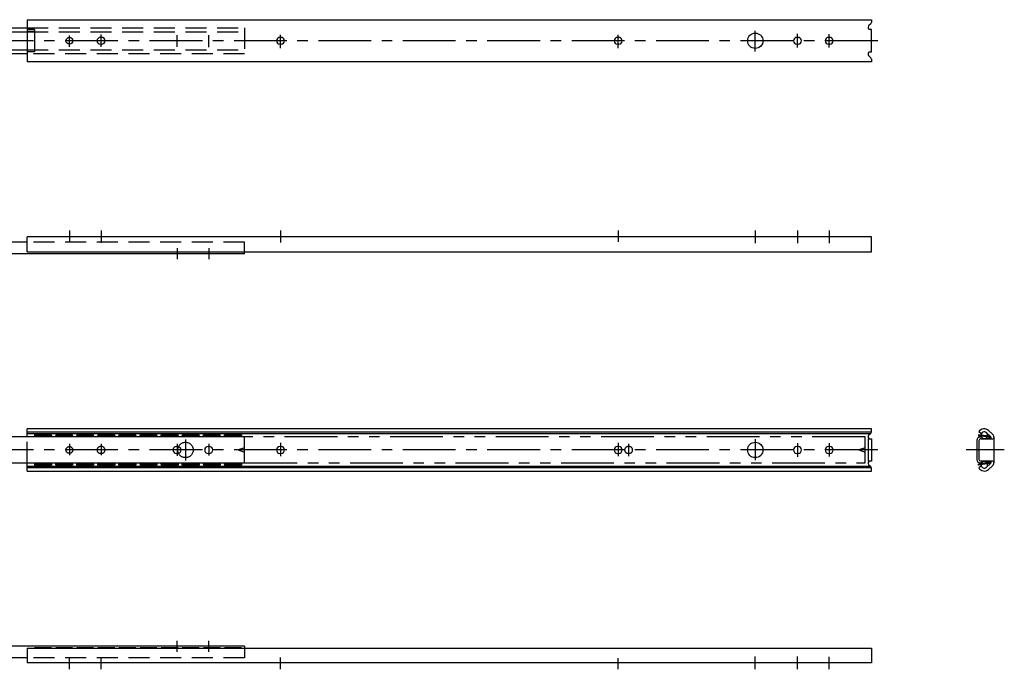
# Model space of a CAD drawing. Extents: x 10 to 840, y 10 to 346.
# Drawn here: x 374 to 840, y 38 to 346 of the extents above; entities that cross this region are included whole.
import ezdxf

# ---------------------------------------------------------------- set-up
doc = ezdxf.new("R2010")
doc.units = 0
doc.header["$LTSCALE"] = 20
doc.header["$MEASUREMENT"] = 0
for name, pattern in [('CENTER', [2, 1.25, -0.25, 0.25, -0.25]), ('DASHED', [0.75, 0.5, -0.25]), ('PHANTOM', [2.5, 1.25, -0.25, 0.25, -0.25, 0.25, -0.25])]:
    doc.linetypes.add(name, pattern=pattern)
for name, color, linetype in [('1', 7, 'CONTINUOUS'), ('3', 2, 'DASHED'), ('4', 1, 'CENTER'), ('5', 6, 'PHANTOM')]:
    doc.layers.add(name, color=color, linetype=linetype)

msp = doc.modelspace()

# ---------------------------------------------------------------- linework, layer by layer
at = {"layer": '1', "linetype": 'Continuous'}
for p, q in [((377.3, 346), (777.3, 346)), ((377.3, 346), (377.3, 326)), ((777.3, 346), (777.3, 344.728427)), ((83.3, 342.15), (377.3, 342.15)), ((380.8, 341.3), (377.3, 341.3)), ((380.8, 341.3), (380.8, 330.7)), ((777.007107, 344.02132), (775.992893, 343.007107)), ((777.3, 341.3), (776.7, 341.3)), ((777.3, 330.7), (777.3, 341.3)), ((83.3, 340.225), (377.3, 340.225)), ((380.8, 340.4), (377.3, 340.4)), ((412.6, 337.6), (412, 337.6)), ((497, 337.6), (497.6, 337.6)), ((657, 337.6), (657.6, 337.6)), ((742, 337.6), (742.6, 337.6)), ((757, 337.6), (757.6, 337.6)), ((83.3, 331.775), (377.3, 331.775)), ((380.8, 331.6), (377.3, 331.6)), ((412, 334.4), (412.6, 334.4)), ((497.6, 334.4), (497, 334.4)), ((657.6, 334.4), (657, 334.4)), ((742.6, 334.4), (742, 334.4)), ((757.6, 334.4), (757, 334.4)), ((377.3, 329.85), (83.3, 329.85)), ((380.8, 330.7), (377.3, 330.7)), ((775.992893, 328.992893), (777.007107, 327.97868)), ((776.7, 330.7), (777.3, 330.7)), ((777.3, 327.271573), (777.3, 326)), ((777.3, 326), (377.3, 326)), ((777.3, 243), (377.3, 243)), ((377.3, 235.921929), (377.3, 243)), ((777.3, 235.921929), (777.3, 243)), ((377.3, 240.5), (83.3, 240.5)), ((480.3, 235), (83.3, 235)), ((377.3, 235.921929), (777.3, 235.921929)), ((380.8, 235.8), (380.8, 235.921929)), ((388.8, 235.8), (380.8, 235.8)), ((388.8, 235.8), (388.8, 235.921929)), ((390.8, 235.8), (390.8, 235.921929)), ((398.8, 235.8), (390.8, 235.8)), ((398.8, 235.8), (398.8, 235.921929)), ((400.8, 235.8), (400.8, 235.921929)), ((408.8, 235.8), (400.8, 235.8)), ((408.8, 235.8), (408.8, 235.921929)), ((410.8, 235.8), (410.8, 235.921929)), ((418.8, 235.8), (410.8, 235.8)), ((418.8, 235.8), (418.8, 235.921929)), ((420.8, 235.8), (420.8, 235.921929)), ((428.8, 235.8), (420.8, 235.8)), ((428.8, 235.8), (428.8, 235.921929)), ((430.8, 235.8), (430.8, 235.921929)), ((438.8, 235.8), (430.8, 235.8)), ((438.8, 235.8), (438.8, 235.921929)), ((440.8, 235.8), (440.8, 235.921929)), ((448.8, 235.8), (440.8, 235.8)), ((448.8, 235.8), (448.8, 235.921929)), ((450.8, 235.8), (450.8, 235.921929)), ((458.8, 235.8), (450.8, 235.8)), ((458.8, 235.8), (458.8, 235.921929)), ((460.8, 235.8), (460.8, 235.921929)), ((468.8, 235.8), (460.8, 235.8)), ((468.8, 235.8), (468.8, 235.921929)), ((470.8, 235.8), (470.8, 235.921929)), ((478.8, 235.8), (470.8, 235.8)), ((478.8, 235.8), (478.8, 235.921929)), ((480.3, 235), (480.3, 235.921929)), ((777.3, 152), (377.3, 152)), ((377.3, 148.15), (377.3, 152)), ((377.3, 150.522038), (777.27847, 150.522038)), ((776.658451, 149.672665), (377.3, 149.672665)), ((775.992893, 149.007107), (777.007107, 150.02132)), ((777.3, 150.728427), (777.3, 152)), ((829.356276, 149.672665), (828.221929, 150.522038)), ((833.740254, 148.448359), (831.880308, 150.175725)), ((834.692967, 149.474195), (832.83302, 151.201561)), ((480.3, 148.15), (83.3, 148.15)), ((380.8, 149.1795), (388.8, 149.1795)), ((380.8, 149.1795), (380.8, 148.15)), ((380.8, 148.6795), (388.8, 148.6795)), ((388.8, 148.6795), (388.8, 149.1795)), ((390.8, 149.1795), (398.8, 149.1795)), ((390.8, 149.1795), (390.8, 148.6795)), ((390.8, 148.6795), (398.8, 148.6795)), ((398.8, 148.6795), (398.8, 149.1795)), ((400.8, 149.1795), (408.8, 149.1795)), ((400.8, 149.1795), (400.8, 148.6795)), ((400.8, 148.6795), (408.8, 148.6795)), ((408.8, 148.6795), (408.8, 149.1795)), ((410.8, 149.1795), (418.8, 149.1795)), ((410.8, 149.1795), (410.8, 148.6795)), ((410.8, 148.6795), (418.8, 148.6795)), ((418.8, 148.6795), (418.8, 149.1795)), ((420.8, 149.1795), (428.8, 149.1795)), ((420.8, 149.1795), (420.8, 148.6795)), ((420.8, 148.6795), (428.8, 148.6795)), ((428.8, 148.6795), (428.8, 149.1795)), ((430.8, 148.6795), (430.8, 149.1795)), ((430.8, 149.1795), (438.8, 149.1795)), ((430.8, 148.6795), (438.8, 148.6795)), ((438.8, 148.6795), (438.8, 149.1795)), ((440.8, 149.1795), (448.8, 149.1795)), ((440.8, 148.6795), (440.8, 149.1795)), ((440.8, 148.6795), (448.8, 148.6795)), ((448.8, 148.6795), (448.8, 149.1795)), ((450.8, 149.1795), (458.8, 149.1795)), ((450.8, 149.1795), (450.8, 148.6795)), ((450.8, 148.6795), (458.8, 148.6795)), ((458.8, 148.6795), (458.8, 149.1795)), ((460.8, 149.1795), (468.8, 149.1795)), ((460.8, 148.6795), (460.8, 149.1795)), ((460.8, 148.6795), (468.8, 148.6795)), ((468.8, 148.6795), (468.8, 149.1795)), ((470.8, 149.1795), (478.8, 149.1795)), ((470.8, 148.6795), (470.8, 149.1795)), ((470.8, 148.6795), (478.8, 148.6795)), ((478.8, 149.2), (478.8, 148.15)), ((480.3, 135.85), (480.3, 148.15)), ((775.9, 136.7), (775.9, 147.3)), ((775.9, 147.3), (777.3, 147.3)), ((777.3, 147.3), (777.3, 136.7)), ((827.3, 146.64104), (827.3, 137.35896)), ((828.1, 149.1795), (828.1, 148.6795)), ((832.970083, 148.490079), (828.1, 149.1795)), ((832.9, 148), (828.1, 148.6795)), ((828.3, 146.3), (828.3, 137.7)), ((829.3, 147.3), (834.8, 147.3)), ((832.563928, 147.3), (831.939013, 147.906695)), ((832.9, 148), (832.9, 147.3)), ((833.4, 147.995015), (833.4, 147.3)), ((833.9, 148.081989), (833.9, 147.3)), ((835.3, 148.081989), (835.3, 135.918011)), ((448, 143.6), (448.6, 143.6)), ((448.6, 140.4), (448, 140.4)), ((463, 143.6), (463.6, 143.6)), ((463.6, 140.4), (463, 140.4)), ((480.3, 143), (477.3, 142)), ((477.3, 142), (480.3, 141)), ((480.3, 142), (477.3, 142)), ((497.6, 143.6), (497, 143.6)), ((497, 140.4), (497.6, 140.4)), ((657.6, 143.6), (657, 143.6)), ((657, 140.4), (657.6, 140.4)), ((742.6, 143.6), (742, 143.6)), ((742, 140.4), (742.6, 140.4)), ((757.6, 143.6), (757, 143.6)), ((757, 140.4), (757.6, 140.4)), ((83.3, 135.85), (480.3, 135.85)), ((377.3, 132), (377.3, 135.85)), ((380.8, 135.85), (380.8, 134.8205)), ((380.8, 135.3205), (388.8, 135.3205)), ((388.8, 135.3205), (388.8, 134.8205)), ((390.8, 135.3205), (398.8, 135.3205)), ((390.8, 134.8205), (390.8, 135.3205)), ((398.8, 135.3205), (398.8, 134.8205)), ((400.8, 135.3205), (408.8, 135.3205)), ((400.8, 134.8205), (400.8, 135.3205)), ((408.8, 135.3205), (408.8, 134.8205)), ((410.8, 135.3205), (418.8, 135.3205)), ((410.8, 134.8205), (410.8, 135.3205)), ((418.8, 135.3205), (418.8, 134.8205)), ((420.8, 135.3205), (428.8, 135.3205)), ((420.8, 134.8205), (420.8, 135.3205)), ((428.8, 135.3205), (428.8, 134.8205)), ((430.8, 135.3205), (430.8, 134.8205)), ((430.8, 135.3205), (438.8, 135.3205)), ((438.8, 135.3205), (438.8, 134.8205)), ((440.8, 135.3205), (448.8, 135.3205)), ((440.8, 135.3205), (440.8, 134.8205)), ((448.8, 135.3205), (448.8, 134.8205)), ((450.8, 135.3205), (458.8, 135.3205)), ((450.8, 134.8205), (450.8, 135.3205)), ((458.8, 135.3205), (458.8, 134.8205)), ((460.8, 135.3205), (468.8, 135.3205)), ((460.8, 135.3205), (460.8, 134.8205)), ((468.8, 135.3205), (468.8, 134.8205)), ((470.8, 135.3205), (478.8, 135.3205)), ((470.8, 135.3205), (470.8, 134.8205)), ((478.8, 135.85), (478.8, 134.8205)), ((777.3, 136.7), (775.9, 136.7)), ((832.9, 136), (828.1, 135.3205)), ((832.970083, 135.509921), (828.1, 134.8205)), ((828.1, 134.8205), (828.1, 135.3205)), ((834.8, 136.7), (829.3, 136.7)), ((833.740254, 135.551641), (831.880308, 133.824275)), ((832.563928, 136.7), (831.939013, 136.093305)), ((832.9, 136), (832.9, 136.7)), ((833.4, 136.004985), (833.4, 136.7)), ((833.9, 136.7), (833.9, 135.918011)), ((377.3, 134.327335), (776.658451, 134.327335)), ((777.27847, 133.477962), (377.3, 133.477962)), ((377.3, 132), (777.3, 132)), ((380.8, 134.8205), (388.8, 134.8205)), ((390.8, 134.8205), (398.8, 134.8205)), ((400.8, 134.8205), (408.8, 134.8205)), ((410.8, 134.8205), (418.8, 134.8205)), ((420.8, 134.8205), (428.8, 134.8205)), ((430.8, 134.8205), (438.8, 134.8205)), ((440.8, 134.8205), (448.8, 134.8205)), ((450.8, 134.8205), (458.8, 134.8205)), ((460.8, 134.8205), (468.8, 134.8205)), ((470.8, 134.8205), (478.8, 134.8205)), ((777.007107, 133.97868), (775.992893, 134.992893)), ((777.3, 132), (777.3, 133.271573)), ((829.356276, 134.327335), (828.221929, 133.477962)), ((834.692967, 134.525805), (832.83302, 132.798439)), ((480.3, 49), (83.3, 49)), ((377.3, 48.078071), (777.3, 48.078071)), ((377.3, 48.078071), (377.3, 41)), ((388.8, 48.2), (380.8, 48.2)), ((380.8, 48.2), (380.8, 48.078071)), ((388.8, 48.2), (388.8, 48.078071)), ((390.8, 48.2), (390.8, 48.078071)), ((398.8, 48.2), (390.8, 48.2)), ((398.8, 48.2), (398.8, 48.078071)), ((408.8, 48.2), (400.8, 48.2)), ((400.8, 48.2), (400.8, 48.078071)), ((408.8, 48.2), (408.8, 48.078071)), ((410.8, 48.2), (410.8, 48.078071)), ((418.8, 48.2), (410.8, 48.2)), ((418.8, 48.2), (418.8, 48.078071)), ((428.8, 48.2), (420.8, 48.2)), ((420.8, 48.2), (420.8, 48.078071)), ((428.8, 48.2), (428.8, 48.078071)), ((438.8, 48.2), (430.8, 48.2)), ((430.8, 48.2), (430.8, 48.078071)), ((438.8, 48.2), (438.8, 48.078071)), ((448.8, 48.2), (440.8, 48.2)), ((440.8, 48.2), (440.8, 48.078071)), ((448.8, 48.2), (448.8, 48.078071)), ((450.8, 48.2), (450.8, 48.078071)), ((458.8, 48.2), (450.8, 48.2)), ((458.8, 48.2), (458.8, 48.078071)), ((468.8, 48.2), (460.8, 48.2)), ((460.8, 48.2), (460.8, 48.078071)), ((468.8, 48.2), (468.8, 48.078071)), ((470.8, 48.2), (470.8, 48.078071)), ((478.8, 48.2), (470.8, 48.2)), ((478.8, 48.2), (478.8, 48.078071)), ((480.3, 49), (480.3, 48.078071)), ((777.3, 48.078071), (777.3, 41)), ((377.3, 43.5), (83.3, 43.5)), ((777.3, 41), (377.3, 41))]:
    msp.add_line(p, q, dxfattribs=at)
for centre, radius in [((397.3, 336), 1.6), ((722.3, 336), 3.65), ((722.3, 142), 3.65)]:
    msp.add_circle(centre, radius, dxfattribs=at)
for centre, radius, start, end in [((776.7, 342.3), 1, 135, 270), ((776.3, 344.728427), 1, 315, 0), ((412, 336), 1.6, 90, 270), ((412.6, 336), 1.6, 270, 90), ((497, 336), 1.6, 90, 270), ((497.6, 336), 1.6, 270, 90), ((657, 336), 1.6, 90, 270), ((657.6, 336), 1.6, 270, 90), ((742, 336), 1.6, 90, 270), ((742.6, 336), 1.6, 270, 90), ((757, 336), 1.6, 90, 270), ((757.6, 336), 1.6, 270, 90), ((776.7, 329.7), 1, 90, 225), ((776.3, 327.271573), 1, 0, 45), ((384.8, 149.0125), 1.5875, 155.42702, 173.961492), ((384.8, 149.0125), 1.5875, 6.038508, 24.57298), ((394.8, 149.0125), 1.5875, 155.42702, 173.961492), ((394.8, 149.0125), 1.5875, 6.038508, 24.57298), ((404.8, 149.0125), 1.5875, 155.42702, 173.961492), ((404.8, 149.0125), 1.5875, 6.038508, 24.57298), ((414.8, 149.0125), 1.5875, 155.42702, 173.961492), ((414.8, 149.0125), 1.5875, 6.038508, 24.57298), ((424.8, 149.0125), 1.5875, 155.42702, 173.961492), ((424.8, 149.0125), 1.5875, 6.038508, 24.57298), ((434.8, 149.0125), 1.5875, 155.42702, 173.961492), ((434.8, 149.0125), 1.5875, 6.038508, 24.57298), ((444.8, 149.0125), 1.5875, 155.42702, 173.961492), ((444.8, 149.0125), 1.5875, 6.038508, 24.57298), ((454.8, 149.0125), 1.5875, 155.42702, 173.961492), ((454.8, 149.0125), 1.5875, 6.038508, 24.57298), ((464.8, 149.0125), 1.5875, 155.42702, 173.961492), ((464.8, 149.0125), 1.5875, 6.038508, 24.57298), ((474.8, 149.0125), 1.5875, 155.42702, 173.961492), ((474.8, 149.0125), 1.5875, 6.038508, 24.57298), ((776.3, 150.728427), 1, 315, 0), ((830.8, 149.0125), 2.9875, 47.116587, 149.649748), ((830.8, 149.0125), 1.5875, 344.228362, 179.656848), ((833.4, 148.081989), 1.9, 0, 47.116587), ((384.8, 149.0125), 1.5875, 192.108509, 212.909052), ((384.8, 149.0125), 1.5875, 327.090948, 347.891491), ((389.8, 148.6795), 1, 180, 211.971678), ((389.8, 148.6795), 1, 328.028322, 0), ((394.8, 149.0125), 1.5875, 192.108509, 212.909052), ((394.8, 149.0125), 1.5875, 327.090948, 347.891491), ((399.8, 148.6795), 1, 180, 211.971678), ((399.8, 148.6795), 1, 328.028322, 0), ((404.8, 149.0125), 1.5875, 192.108509, 212.909052), ((404.8, 149.0125), 1.5875, 327.090948, 347.891491), ((409.8, 148.6795), 1, 180, 211.971678), ((409.8, 148.6795), 1, 328.028322, 0), ((414.8, 149.0125), 1.5875, 192.108509, 212.909052), ((414.8, 149.0125), 1.5875, 327.090948, 347.891491), ((419.8, 148.6795), 1, 180, 211.971678), ((419.8, 148.6795), 1, 328.028322, 0), ((424.8, 149.0125), 1.5875, 192.108509, 212.909052), ((424.8, 149.0125), 1.5875, 327.090948, 347.891491), ((429.8, 148.6795), 1, 180, 211.971678), ((429.8, 148.6795), 1, 328.028322, 0), ((434.8, 149.0125), 1.5875, 192.108509, 212.909052), ((434.8, 149.0125), 1.5875, 327.090948, 347.891491), ((439.8, 148.6795), 1, 180, 211.971678), ((439.8, 148.6795), 1, 328.028322, 0), ((444.8, 149.0125), 1.5875, 192.108509, 212.909052), ((444.8, 149.0125), 1.5875, 327.090948, 347.891491), ((449.8, 148.6795), 1, 180, 211.971678), ((449.8, 148.6795), 1, 328.028322, 0), ((454.8, 149.0125), 1.5875, 192.108509, 212.909052), ((454.8, 149.0125), 1.5875, 327.090948, 347.891491), ((459.8, 148.6795), 1, 180, 211.971678), ((459.8, 148.6795), 1, 328.028322, 0), ((464.8, 149.0125), 1.5875, 192.108509, 212.909052), ((464.8, 149.0125), 1.5875, 327.090948, 347.891491), ((469.8, 148.6795), 1, 180, 211.971678), ((469.8, 148.6795), 1, 328.028322, 0), ((474.8, 149.0125), 1.5875, 192.108509, 212.909052), ((474.8, 149.0125), 1.5875, 327.090948, 347.891491), ((776.7, 148.3), 1, 135, 270), ((828.80896, 146.64104), 1.50896, 49.983708, 180), ((829.3, 146.3), 1, 90, 180), ((830.8, 149.0125), 1.5875, 198.435313, 325.449896), ((834.1, 146.098959), 1.9, 129.166711, 140.792799), ((832.9, 147.995015), 0.5, 0, 81.942605), ((833.15176, 148.312534), 0.5, 299.767381, 47.116587), ((833.4, 148.081989), 0.5, 0, 47.116587), ((834.8, 147.8), 0.5, 270, 0), ((448, 142), 1.6, 90, 270), ((448.6, 142), 1.6, 270, 90), ((463, 142), 1.6, 90, 270), ((463.6, 142), 1.6, 270, 90), ((497, 142), 1.6, 90, 270), ((497.6, 142), 1.6, 270, 90), ((657, 142), 1.6, 90, 270), ((657.6, 142), 1.6, 270, 90), ((742, 142), 1.6, 90, 270), ((742.6, 142), 1.6, 270, 90), ((757, 142), 1.6, 90, 270), ((757.6, 142), 1.6, 270, 90), ((384.8, 134.9875), 1.5875, 147.090948, 167.891491), ((384.8, 134.9875), 1.5875, 12.108509, 32.909052), ((389.8, 135.3205), 1, 148.028322, 180), ((389.8, 135.3205), 1, 0, 31.971678), ((394.8, 134.9875), 1.5875, 147.090948, 167.891491), ((394.8, 134.9875), 1.5875, 12.108509, 32.909052), ((399.8, 135.3205), 1, 148.028322, 180), ((399.8, 135.3205), 1, 0, 31.971678), ((404.8, 134.9875), 1.5875, 147.090948, 167.891491), ((404.8, 134.9875), 1.5875, 12.108509, 32.909052), ((409.8, 135.3205), 1, 148.028322, 180), ((409.8, 135.3205), 1, 0, 31.971678), ((414.8, 134.9875), 1.5875, 147.090948, 167.891491), ((414.8, 134.9875), 1.5875, 12.108509, 32.909052), ((419.8, 135.3205), 1, 148.028322, 180), ((419.8, 135.3205), 1, 0, 31.971678), ((424.8, 134.9875), 1.5875, 147.090948, 167.891491), ((424.8, 134.9875), 1.5875, 12.108509, 32.909052), ((429.8, 135.3205), 1, 148.028322, 180), ((429.8, 135.3205), 1, 0, 31.971678), ((434.8, 134.9875), 1.5875, 147.090948, 167.891491), ((434.8, 134.9875), 1.5875, 12.108509, 32.909052), ((439.8, 135.3205), 1, 148.028322, 180), ((439.8, 135.3205), 1, 0, 31.971678), ((444.8, 134.9875), 1.5875, 147.090948, 167.891491), ((444.8, 134.9875), 1.5875, 12.108509, 32.909052), ((449.8, 135.3205), 1, 148.028322, 180), ((449.8, 135.3205), 1, 0, 31.971678), ((454.8, 134.9875), 1.5875, 147.090948, 167.891491), ((454.8, 134.9875), 1.5875, 12.108509, 32.909052), ((459.8, 135.3205), 1, 148.028322, 180), ((459.8, 135.3205), 1, 0, 31.971678), ((464.8, 134.9875), 1.5875, 147.090948, 167.891491), ((464.8, 134.9875), 1.5875, 12.108509, 32.909052), ((469.8, 135.3205), 1, 148.028322, 180), ((469.8, 135.3205), 1, 0, 31.971678), ((474.8, 134.9875), 1.5875, 147.090948, 167.891491), ((474.8, 134.9875), 1.5875, 12.108509, 32.909052), ((776.7, 135.7), 1, 90, 225), ((828.80896, 137.35896), 1.50896, 180, 310.016292), ((829.3, 137.7), 1, 180, 270), ((830.8, 134.9875), 1.5875, 180.343152, 15.771638), ((830.8, 134.9875), 1.5875, 34.550104, 161.564687), ((834.1, 137.901041), 1.9, 219.207201, 230.833289), ((832.9, 136.004985), 0.5, 278.057395, 0), ((833.15176, 135.687466), 0.5, 312.883413, 60.232619), ((833.4, 135.918011), 0.5, 312.883413, 0), ((833.4, 135.918011), 1.9, 312.883413, 0), ((834.8, 136.2), 0.5, 0, 90), ((384.8, 134.9875), 1.5875, 186.038508, 204.57298), ((384.8, 134.9875), 1.5875, 335.42702, 353.961492), ((394.8, 134.9875), 1.5875, 186.038508, 204.57298), ((394.8, 134.9875), 1.5875, 335.42702, 353.961492), ((404.8, 134.9875), 1.5875, 186.038508, 204.57298), ((404.8, 134.9875), 1.5875, 335.42702, 353.961492), ((414.8, 134.9875), 1.5875, 186.038508, 204.57298), ((414.8, 134.9875), 1.5875, 335.42702, 353.961492), ((424.8, 134.9875), 1.5875, 186.038508, 204.57298), ((424.8, 134.9875), 1.5875, 335.42702, 353.961492), ((434.8, 134.9875), 1.5875, 186.038508, 204.57298), ((434.8, 134.9875), 1.5875, 335.42702, 353.961492), ((444.8, 134.9875), 1.5875, 186.038508, 204.57298), ((444.8, 134.9875), 1.5875, 335.42702, 353.961492), ((454.8, 134.9875), 1.5875, 186.038508, 204.57298), ((454.8, 134.9875), 1.5875, 335.42702, 353.961492), ((464.8, 134.9875), 1.5875, 186.038508, 204.57298), ((464.8, 134.9875), 1.5875, 335.42702, 353.961492), ((474.8, 134.9875), 1.5875, 186.038508, 204.57298), ((474.8, 134.9875), 1.5875, 335.42702, 353.961492), ((776.3, 133.271573), 1, 0, 45), ((830.8, 134.9875), 2.9875, 210.350252, 312.883413)]:
    msp.add_arc(centre, radius, start, end, dxfattribs=at)
at = {"layer": '3', "linetype": 'DASHED'}
for p, q in [((377.3, 342.15), (480.3, 342.15)), ((480.3, 342.15), (480.3, 329.85)), ((377.3, 340.225), (480.3, 340.225)), ((377.3, 331.775), (480.3, 331.775)), ((480.3, 329.85), (377.3, 329.85)), ((480.3, 240.5), (377.3, 240.5)), ((480.3, 235.921929), (480.3, 240.5)), ((377.3, 135.85), (377.3, 148.15)), ((480.3, 48.078071), (480.3, 43.5)), ((480.3, 43.5), (377.3, 43.5))]:
    msp.add_line(p, q, dxfattribs=at)
at = {"layer": '4', "linetype": 'CENTER'}
for p, q in [((722.3, 330.854378), (722.3, 340.787704)), ((780.3, 336), (80, 336)), ((397.3, 333.111952), (397.3, 338.53013)), ((412.3, 333.111952), (412.3, 338.981645)), ((448.3, 333.111952), (448.3, 338.710736)), ((463.3, 333.021649), (463.3, 338.620433)), ((497.3, 332.570134), (497.3, 338.891342)), ((657.3, 332.570134), (657.3, 338.891342)), ((742.3, 332.841043), (742.3, 339.252553)), ((757.3, 332.841043), (757.3, 339.16225)), ((397.3, 246), (397.3, 240.714308)), ((412.3, 246), (412.3, 240.262793)), ((497.3, 246), (497.3, 240.353096)), ((657.3, 246), (657.3, 240.714308)), ((722.3, 246), (722.3, 239.991885)), ((742.3, 246), (742.3, 239.991885)), ((757.3, 246), (757.3, 240.082188)), ((448.3, 237.649465), (448.3, 232.5)), ((463.3, 237.739768), (463.3, 232.5)), ((397.3, 144.888048), (397.3, 139.46987)), ((412.3, 144.888048), (412.3, 139.46987)), ((448.3, 144.888048), (448.3, 139.289264)), ((452.3, 146.95), (452.3, 137.05)), ((463.3, 144.978351), (463.3, 139.379567)), ((497.3, 145.429866), (497.3, 139.108658)), ((657.3, 145.429866), (657.3, 139.108658)), ((662.3, 144.978351), (662.3, 139.018355)), ((722.3, 147.145622), (722.3, 137.212296)), ((742.3, 145.158957), (742.3, 138.747447)), ((757.3, 145.158957), (757.3, 138.83775)), ((780.3, 142), (80, 142)), ((840.3, 142), (822.3, 142)), ((448.3, 46.350535), (448.3, 51.5)), ((463.3, 46.260232), (463.3, 51.5)), ((397.3, 38), (397.3, 43.285692)), ((412.3, 38), (412.3, 43.737207)), ((497.3, 38), (497.3, 43.646904)), ((657.3, 38), (657.3, 43.285692)), ((722.3, 38), (722.3, 44.008115)), ((742.3, 38), (742.3, 44.008115)), ((757.3, 38), (757.3, 43.917812))]:
    msp.add_line(p, q, dxfattribs=at)
at = {"layer": '5', "linetype": 'PHANTOM'}
for p, q in [((774.3, 148.15), (480.3, 148.15)), ((774.3, 135.85), (774.3, 148.15)), ((412.6, 143.6), (412, 143.6)), ((412, 140.4), (412.6, 140.4)), ((662.6, 143.6), (662, 143.6)), ((662, 140.4), (662.6, 140.4)), ((774.3, 143), (771.3, 142)), ((774.3, 142), (771.3, 142)), ((771.3, 142), (774.3, 141)), ((480.3, 135.85), (774.3, 135.85))]:
    msp.add_line(p, q, dxfattribs=at)
for centre, radius in [((452.3, 142), 3.65), ((397.3, 142), 1.6)]:
    msp.add_circle(centre, radius, dxfattribs=at)
for centre, start, end in [((412, 142), 90, 270), ((412.6, 142), 270, 90), ((662, 142), 90, 270), ((662.6, 142), 270, 90)]:
    msp.add_arc(centre, 1.6, start, end, dxfattribs=at)

doc.saveas('drawing.dxf')
